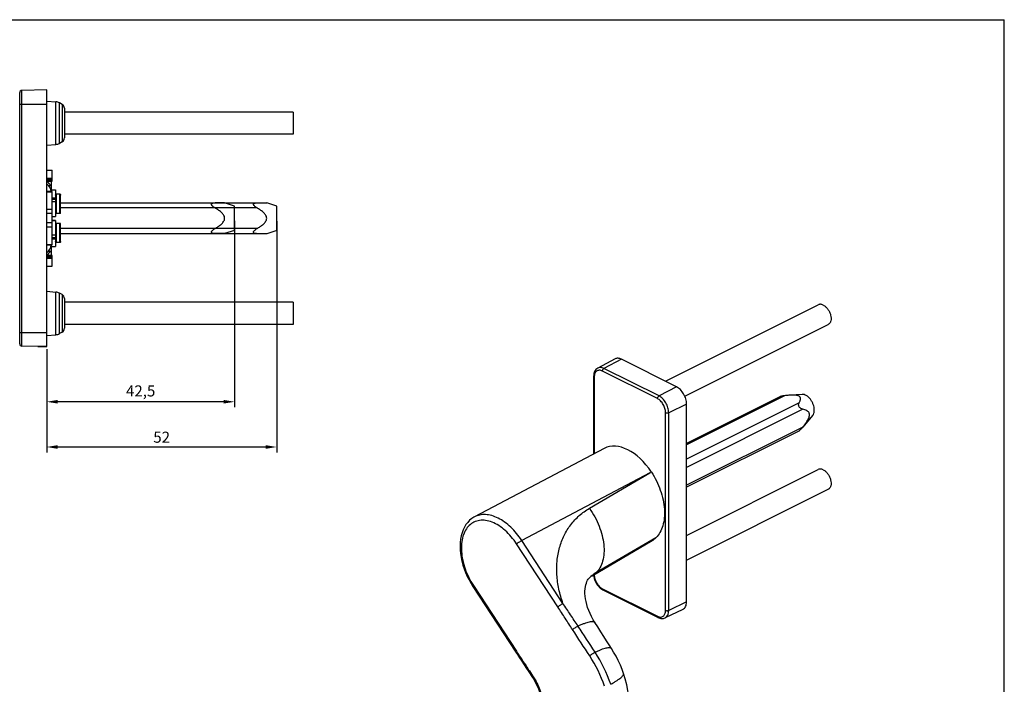
# Model space of a CAD drawing. Units: millimetres. Extents: x 0 to 420, y 0 to 297.
# Drawn here: x 197 to 420, y 147 to 297 of the extents above; entities that cross this region are included whole.
import ezdxf

# ---------------------------------------------------------------- set-up
doc = ezdxf.new("R2010")
doc.units = ezdxf.units.MM
doc.header["$LTSCALE"] = 23.1
doc.header["$PDMODE"] = 3
doc.header["$PDSIZE"] = 2
doc.layers.get('0').update_dxf_attribs({"linetype": 'CONTINUOUS'})
doc.layers.get('Defpoints').update_dxf_attribs({"linetype": 'CONTINUOUS'})
doc.layers.add('COMPONENTI_DI_ASSIEME', color=7, linetype='CONTINUOUS')
doc.styles.get("Standard").update_dxf_attribs({"font": 'arial.ttf'})
doc.dimstyles.new('ISO-25', dxfattribs={"dimtxt": 2.5, "dimasz": 2.5, "dimexe": 1.25, "dimexo": 0.625, "dimtad": 1, "dimtxsty": 'Standard', "dimcen": 2.5, "dimadec": 0, "dimazin": 0, "dimtfac": 1, "dimtmove": 0, "dimatfit": 3, "dimfxl": 1, "dimarcsym": 0})

# ---------------------------------------------------------------- blocks, each defined once
blk = doc.blocks.new('*D6')
at = {"color": 0, "lineweight": -2, "transparency": 16777216}
for p, q in [((255.5, 251.5), (255.5, 199.17)), ((203.5, 222.5), (203.5, 199.17)), ((253, 200.42), (206, 200.42))]:
    blk.add_line(p, q, dxfattribs=at)
at = {"color": 0, "transparency": 16777216}
for points in [[(206, 200.84), (206, 200.01), (203.5, 200.42)], [(253, 200.84), (253, 200.01), (255.5, 200.42)]]:
    blk.add_solid(points, dxfattribs=at)
at = {"layer": 'Defpoints', "color": 0, "transparency": 16777216}
for p in [(255.5, 252.13), (203.5, 223.13), (203.5, 200.42)]:
    blk.add_point(p, dxfattribs=at)
at = {"color": 0, "transparency": 16777216, "insert": (229.5, 202.32), "char_height": 2.5, "attachment_point": 5}
blk.add_mtext('52', dxfattribs=at)
blk = doc.blocks.new('A$C7DC870CE')
at = {"color": 1}
for p, q in [((2.97, 6.97), (0.79, 6.97)), ((2.97, 0), (0.79, 0))]:
    blk.add_line(p, q, dxfattribs=at)
at = {"layer": 'COMPONENTI_DI_ASSIEME', "color": 1, "linetype": 'Continuous'}
for p, q in [((5.23, 6.23), (2.97, 6.97)), ((5.23, 0.73), (5.23, 6.23)), ((5.23, 0.73), (2.97, 0))]:
    blk.add_line(p, q, dxfattribs=at)
for points, knots in [([(0.79, 5.81), (0.7, 5.87), (0.53, 5.98), (0.32, 6.14), (0.18, 6.28), (0.09, 6.39), (0.02, 6.51), (-0.01, 6.63), (0.02, 6.74), (0.09, 6.82), (0.18, 6.88), (0.29, 6.92), (0.41, 6.94), (0.57, 6.97), (0.71, 6.97), (0.79, 6.97)], [0, 0, 0, 0, 0.147946, 0.294403, 0.365957, 0.434856, 0.498728, 0.555028, 0.604547, 0.652743, 0.703666, 0.75803, 0.81537, 0.875115, 1, 1, 1, 1]), ([(2.97, 3.48), (2.97, 3.62), (2.92, 3.9), (2.72, 4.27), (2.46, 4.59), (2.16, 4.88), (1.83, 5.14), (1.38, 5.46), (1.03, 5.68), (0.79, 5.81)], [0, 0, 0, 0, 0.124801, 0.249773, 0.374825, 0.499875, 0.62492, 0.74996, 1, 1, 1, 1]), ([(0.79, 1.16), (1.03, 1.29), (1.38, 1.51), (1.83, 1.83), (2.16, 2.09), (2.46, 2.38), (2.72, 2.7), (2.92, 3.07), (2.97, 3.35), (2.97, 3.48)], [0, 0, 0, 0, 0.25004, 0.37508, 0.500125, 0.625175, 0.750226, 0.875197, 1, 1, 1, 1]), ([(0.79, 0), (0.71, 0), (0.57, 0), (0.41, 0.03), (0.29, 0.05), (0.18, 0.09), (0.08, 0.15), (0.02, 0.23), (-0.01, 0.34), (0.02, 0.46), (0.09, 0.58), (0.18, 0.69), (0.32, 0.83), (0.53, 0.99), (0.7, 1.1), (0.79, 1.16)], [0, 0, 0, 0, 0.124898, 0.184653, 0.242024, 0.296416, 0.347404, 0.395658, 0.445158, 0.501504, 0.565337, 0.634146, 0.705663, 0.852069, 1, 1, 1, 1])]:
    blk.add_open_spline(points, degree=3, knots=knots, dxfattribs=at)
blk = doc.blocks.new('*D7')
at = {"color": 0, "lineweight": -2, "transparency": 16777216}
for p, q in [((246, 251.51), (246, 209.4)), ((203.5, 222.5), (203.5, 209.4)), ((243.5, 210.65), (206, 210.65))]:
    blk.add_line(p, q, dxfattribs=at)
at = {"color": 0, "transparency": 16777216}
for points in [[(206, 211.07), (206, 210.24), (203.5, 210.65)], [(243.5, 211.07), (243.5, 210.24), (246, 210.65)]]:
    blk.add_solid(points, dxfattribs=at)
at = {"layer": 'Defpoints', "color": 0, "transparency": 16777216}
for p in [(246, 252.13), (203.5, 223.13), (203.5, 210.65)]:
    blk.add_point(p, dxfattribs=at)
at = {"color": 0, "transparency": 16777216, "insert": (224.75, 212.78), "char_height": 2.5, "attachment_point": 5}
blk.add_mtext('42,5', dxfattribs=at)

msp = doc.modelspace()

# ---------------------------------------------------------------- linework, layer by layer
at = {"color": 7, "linetype": 'Continuous'}
for p in [(0, 297), (420, 0)]:
    msp.add_line(p, (420, 297), dxfattribs=at)
at = {"layer": 'COMPONENTI_DI_ASSIEME', "color": 7, "linetype": 'Continuous'}
for p, q in [((197.401, 223.723), (197.401, 280.527)), ((203.501, 281.125), (197.892, 281.027)), ((203.501, 223.125), (203.501, 281.125)), ((203.501, 278.625), (205.582, 278.443)), ((206.987, 277.861), (206.379, 278.199)), ((207.501, 276.987), (207.501, 270.263)), ((259.201, 276.125), (207.501, 276.125)), ((259.201, 276.125), (259.201, 271.125)), ((206.987, 269.389), (206.379, 269.051)), ((259.201, 271.125), (207.501, 271.125)), ((203.501, 268.625), (205.582, 268.807)), ((203.501, 262.975), (204.751, 262.975)), ((204.751, 260.513), (204.751, 262.975)), ((203.501, 260.497), (204.751, 260.513)), ((203.801, 260.501), (203.801, 260.399)), ((204.501, 260.51), (204.501, 258.138)), ((204.501, 258.529), (205.501, 258.529)), ((205.501, 258.528), (205.501, 252.503)), ((204.751, 258.138), (203.501, 258.138)), ((204.751, 246.112), (204.751, 258.138)), ((204.751, 256.434), (205.501, 256.434)), ((205.501, 256.417), (204.751, 256.417)), ((206.451, 257.597), (205.701, 257.599)), ((206.451, 257.577), (205.701, 257.58)), ((206.651, 253.197), (206.651, 257.392)), ((206.651, 255.61), (253.239, 255.61)), ((255.501, 254.875), (253.239, 255.61)), ((255.501, 249.375), (255.501, 254.875)), ((204.751, 252.503), (205.501, 252.503)), ((205.501, 251.623), (204.751, 251.623)), ((204.751, 251.603), (205.501, 251.603)), ((205.501, 251.623), (205.501, 247.718)), ((206.451, 253.192), (205.701, 253.179)), ((206.651, 250.975), (205.501, 250.995)), ((206.451, 250.961), (205.701, 250.974)), ((206.651, 246.858), (206.651, 250.96)), ((255.501, 249.375), (253.239, 248.64)), ((205.501, 247.718), (204.751, 247.718)), ((205.501, 247.666), (205.501, 245.731)), ((253.239, 248.64), (206.651, 248.64)), ((203.501, 246.112), (204.751, 246.112)), ((204.501, 246.112), (204.501, 243.74)), ((204.501, 245.729), (205.501, 245.729)), ((206.451, 246.653), (205.701, 246.651)), ((204.751, 243.737), (203.501, 243.753)), ((203.801, 243.851), (203.801, 243.749)), ((204.751, 241.275), (204.751, 243.737)), ((203.501, 241.275), (204.751, 241.275)), ((203.501, 235.625), (205.582, 235.443)), ((206.987, 234.861), (206.379, 235.199)), ((207.501, 233.987), (207.501, 227.263)), ((259.201, 233.125), (207.501, 233.125)), ((259.201, 233.125), (259.201, 228.125)), ((343.378, 215.297), (377.945, 232.581)), ((259.201, 228.125), (207.501, 228.125)), ((347.762, 211.899), (380.181, 228.109)), ((203.501, 225.625), (205.582, 225.807)), ((206.987, 226.389), (206.379, 226.051)), ((203.501, 223.125), (197.892, 223.223)), ((201.501, 223.125), (201.501, 223.16)), ((201.501, 223.125), (203.501, 223.125)), ((332, 220.337), (328.079, 218.267)), ((345.9, 214.036), (333.455, 220.259)), ((327.155, 216.427), (327.155, 198.842)), ((369.249, 211.775), (348.163, 201.232)), ((374.292, 212.316), (371.612, 212.149)), ((348.163, 165.446), (348.163, 210.133)), ((376.673, 207.555), (374.432, 204.924)), ((373.577, 204.026), (348.163, 191.319)), ((329.529, 200.094), (300.216, 184.632)), ((348.163, 180.451), (377.945, 195.342)), ((348.163, 174.861), (380.181, 190.87)), ((326.797, 171.314), (340.379, 179.257)), ((299.444, 169.578), (299.846, 168.935)), ((299.846, 168.935), (309.567, 154.084)), ((329.272, 168.12), (341.717, 161.897)), ((347.307, 163.704), (343.298, 161.809)), ((312.501, 149.621), (313.219, 148.524)), ((333.929, 149.231), (333.929, 149.231))]:
    msp.add_line(p, q, dxfattribs=at)
at = {"layer": 'COMPONENTI_DI_ASSIEME', "color": 9, "linetype": 'Continuous'}
for p, q in [((197.892, 223.223), (197.892, 281.027)), ((205.582, 268.807), (205.582, 278.443)), ((197.401, 277.925), (203.501, 277.925)), ((206.379, 269.051), (206.379, 278.199)), ((206.987, 277.861), (206.987, 269.389)), ((203.501, 261.217), (204.751, 261.217)), ((203.501, 260.908), (204.751, 260.908)), ((204.751, 260.572), (203.501, 260.556)), ((203.501, 260.399), (203.801, 260.399)), ((203.9, 259.563), (204.49, 259.563)), ((204.751, 258.047), (203.501, 258.047)), ((204.751, 256.717), (205.501, 256.717)), ((205.701, 253.179), (205.701, 257.58)), ((206.451, 253.192), (206.451, 257.577)), ((204.751, 254.111), (203.501, 254.111)), ((205.501, 255.818), (204.751, 255.818)), ((251.063, 254.455), (206.651, 254.455)), ((204.751, 253.196), (203.501, 253.196)), ((204.751, 251.054), (203.501, 251.054)), ((204.751, 250.139), (203.501, 250.139)), ((205.701, 246.651), (205.701, 250.974)), ((206.451, 246.653), (206.451, 250.961)), ((251.063, 249.795), (206.651, 249.795)), ((205.501, 248.301), (204.751, 248.301)), ((204.751, 247.463), (205.501, 247.463)), ((203.501, 246.203), (204.751, 246.203)), ((203.501, 243.851), (203.801, 243.851)), ((203.501, 243.694), (204.751, 243.678)), ((204.751, 243.343), (203.501, 243.343)), ((204.751, 243.034), (203.501, 243.034)), ((203.9, 244.687), (204.49, 244.687)), ((205.582, 225.807), (205.582, 235.443)), ((206.379, 226.051), (206.379, 235.199)), ((206.987, 234.861), (206.987, 226.389)), ((197.401, 226.325), (203.501, 226.325)), ((333.455, 220.259), (329.489, 218.191)), ((341.934, 211.968), (329.489, 218.191)), ((327.302, 216.251), (327.302, 198.919)), ((341.587, 211.362), (329.142, 217.584)), ((345.9, 214.036), (341.934, 211.968)), ((370.318, 212.018), (348.163, 200.941)), ((348.163, 210.133), (344.128, 208.185)), ((373.613, 210.371), (348.163, 197.646)), ((343.427, 163.501), (343.427, 208.188)), ((344.128, 163.498), (344.128, 208.185)), ((374.43, 208.962), (348.163, 195.828)), ((374.43, 204.927), (348.163, 191.793)), ((339.853, 194.563), (310.909, 179.296)), ((326.206, 186.582), (339.853, 194.563)), ((339.853, 194.563), (340.206, 194.759)), ((319.068, 164.269), (309.748, 178.506)), ((320.229, 165.058), (310.909, 179.296)), ((340.315, 179.368), (327.656, 171.965)), ((341.234, 179.905), (340.315, 179.368)), ((327.302, 171.609), (327.302, 171.564)), ((299.976, 169.129), (309.697, 154.278)), ((329.142, 168.39), (341.587, 162.168)), ((348.163, 165.446), (344.128, 163.498)), ((312.631, 149.815), (313.349, 148.718))]:
    msp.add_line(p, q, dxfattribs=at)
at = {"layer": 'COMPONENTI_DI_ASSIEME', "color": 7, "linetype": 'Continuous'}
for points in [[(300.215, 184.632), (300.105, 184.572), (299.596, 184.245), (299.12, 183.854), (298.685, 183.4), (298.293, 182.889), (297.948, 182.323), (297.653, 181.706), (297.41, 181.043), (297.218, 180.338), (297.081, 179.595), (296.997, 178.819), (296.967, 178.015), (296.991, 177.187), (297.069, 176.342), (297.199, 175.483), (297.38, 174.618), (297.612, 173.75), (297.892, 172.886), (298.217, 172.032), (298.587, 171.192), (298.996, 170.372), (299.444, 169.578)], [(327.428, 160.787), (327.068, 161.383), (326.678, 162.098), (326.339, 162.804), (326.047, 163.499), (325.8, 164.182), (325.597, 164.85), (325.437, 165.502), (325.319, 166.134), (325.241, 166.744), (325.203, 167.326), (325.203, 167.876), (325.237, 168.391), (325.304, 168.864), (325.397, 169.293), (325.514, 169.675), (325.648, 170.009), (325.796, 170.298), (325.956, 170.55), (326.132, 170.771), (326.287, 170.933)], [(326.285, 170.931), (326.342, 170.984), (326.437, 171.065), (326.533, 171.14), (326.631, 171.21), (326.731, 171.274), (326.797, 171.314)], [(331.163, 154.913), (330.666, 155.682), (330.06, 156.629), (329.426, 157.627), (328.763, 158.674), (328.071, 159.77), (327.428, 160.787)], [(309.567, 154.084), (309.936, 153.522), (310.417, 152.791), (310.922, 152.024), (311.452, 151.22), (312.005, 150.378), (312.501, 149.621)], [(333.929, 149.231), (333.61, 150.113), (333.193, 151.133), (332.731, 152.138), (332.225, 153.123), (331.677, 154.087), (331.163, 154.913)], [(335.192, 141.448), (335.178, 142.643), (335.082, 144.001), (334.901, 145.359), (334.639, 146.709), (334.299, 148.044), (333.929, 149.231)], [(313.219, 148.524), (313.536, 148.02), (313.914, 147.362), (314.263, 146.689), (314.579, 146.004), (314.863, 145.312), (315.065, 144.755)]]:
    msp.add_lwpolyline(points, dxfattribs=at)
for centre, radius, start, end in [((197.901, 280.527), 0.5, 91, 180), ((205.407, 276.451), 2, 60.92866, 85), ((206.501, 276.987), 1, 0, 60.92866), ((206.501, 270.263), 1, 299.07134, 0), ((205.407, 270.799), 2, 275, 299.07134), ((202.501, 258.135), 2, 0.06356, 59.98319), ((202.334, 256.078), 4.098, 58.0736, 58.25329), ((202.501, 246.115), 2, 300.01681, 359.93644), ((202.334, 248.172), 4.098, 301.74671, 301.9264), ((205.407, 233.451), 2, 60.92866, 85), ((206.501, 233.987), 1, 0, 60.92866), ((206.501, 227.263), 1, 299.07134, 0), ((205.407, 227.799), 2, 275, 299.07134), ((197.901, 223.723), 0.5, 180, 269), ((358.646, 217.87), 20.412, 319.60779, 320.64834), ((330.779, 171.756), 3.624, 183.55459, 185.85929), ((330.62, 170.77), 2.974, 236.60536, 238.27356)]:
    msp.add_arc(centre, radius, start, end, dxfattribs=at)
at = {"layer": 'COMPONENTI_DI_ASSIEME', "color": 9, "linetype": 'Continuous'}
for centre, radius, start, end in [((331.405, 165.567), 7.415, 120.37021, 133.66384), ((331.405, 165.565), 7.417, 120.36065, 129.23353), ((331.352, 165.631), 7.333, 129.24137, 133.68495), ((300.417, 136.331), 32.352, 18.86962, 33.19591), ((300.51, 136.348), 30.792, 18.93017, 33.23161)]:
    msp.add_arc(centre, radius, start, end, dxfattribs=at)
at = {"layer": 'COMPONENTI_DI_ASSIEME', "color": 7, "linetype": 'Continuous'}
msp.add_ellipse((334.87, 189.627), major_axis=(-5.256, 10.511), ratio=0.6122857, start_param=-1.3821507, end_param=0.01328, dxfattribs=at)
for points, knots in [([(204.408, 259.618), (204.338, 259.668), (204.202, 259.783), (204.049, 259.947), (203.939, 260.091), (203.869, 260.201), (203.819, 260.302), (203.801, 260.37), (203.801, 260.399)], [0, 0, 0, 0, 0.2540794, 0.5272788, 0.6647635, 0.7961262, 0.9120272, 1, 1, 1, 1]), ([(204.49, 259.563), (204.483, 259.567), (204.455, 259.585), (204.428, 259.603), (204.408, 259.618)], [0, 0, 0, 0, 0.2427546, 1, 1, 1, 1]), ([(205.501, 257.377), (205.501, 257.428), (205.542, 257.536), (205.649, 257.58), (205.701, 257.58)], [0, 0, 0, 0, 0.5004837, 1, 1, 1, 1]), ([(205.601, 257.573), (205.579, 257.56), (205.538, 257.524), (205.515, 257.476), (205.508, 257.451)], [0, 0, 0, 0, 0.4993715, 1, 1, 1, 1]), ([(206.451, 257.577), (206.502, 257.577), (206.61, 257.532), (206.651, 257.424), (206.651, 257.372)], [0, 0, 0, 0, 0.499478, 1, 1, 1, 1]), ([(206.643, 257.447), (206.636, 257.472), (206.613, 257.521), (206.573, 257.556), (206.55, 257.57)], [0, 0, 0, 0, 0.5006732, 1, 1, 1, 1]), ([(251.063, 254.455), (250.973, 254.507), (250.797, 254.618), (250.554, 254.806), (250.381, 254.987), (250.289, 255.147), (250.265, 255.25), (250.272, 255.325), (250.297, 255.391), (250.355, 255.459), (250.448, 255.516), (250.557, 255.556), (250.675, 255.582), (250.844, 255.605), (250.975, 255.61), (251.063, 255.61)], [0, 0, 0, 0, 0.1478787, 0.2942563, 0.4345108, 0.4984337, 0.5547529, 0.5802605, 0.6045921, 0.6528619, 0.7037924, 0.7581288, 0.8154573, 0.875176, 1, 1, 1, 1]), ([(253.239, 252.125), (253.239, 252.263), (253.186, 252.54), (252.988, 252.908), (252.725, 253.229), (252.425, 253.516), (252.102, 253.776), (251.653, 254.097), (251.301, 254.315), (251.063, 254.455)], [0, 0, 0, 0, 0.1248167, 0.2497954, 0.3748435, 0.4998894, 0.6249301, 0.7499664, 1, 1, 1, 1]), ([(205.701, 253.179), (205.675, 253.179), (205.638, 253.178), (205.59, 253.177), (205.56, 253.177), (205.536, 253.177), (205.52, 253.177), (205.51, 253.177), (205.505, 253.177), (205.503, 253.177), (205.501, 253.177), (205.501, 253.177)], [0, 0, 0, 0, 0.3855279, 0.5596971, 0.7109178, 0.8342625, 0.9251827, 0.9575695, 0.9809627, 0.9951614, 1, 1, 1, 1]), ([(206.651, 253.197), (206.651, 253.197), (206.649, 253.197), (206.647, 253.197), (206.642, 253.197), (206.632, 253.196), (206.615, 253.196), (206.591, 253.195), (206.561, 253.194), (206.514, 253.193), (206.476, 253.193), (206.451, 253.192)], [0, 0, 0, 0, 0.0048808, 0.0191365, 0.0425865, 0.0750149, 0.1659157, 0.2890971, 0.4401043, 0.6141207, 1, 1, 1, 1]), ([(251.063, 249.795), (251.301, 249.935), (251.653, 250.153), (252.103, 250.474), (252.425, 250.734), (252.725, 251.021), (252.988, 251.343), (253.186, 251.71), (253.239, 251.987), (253.239, 252.125)], [0, 0, 0, 0, 0.250084, 0.3751453, 0.5002075, 0.6252657, 0.7503084, 0.8752505, 1, 1, 1, 1]), ([(205.501, 250.98), (205.501, 250.979), (205.503, 250.98), (205.505, 250.979), (205.51, 250.979), (205.52, 250.978), (205.536, 250.978), (205.56, 250.977), (205.59, 250.977), (205.638, 250.975), (205.675, 250.975), (205.701, 250.974)], [0, 0, 0, 0, 0.0048669, 0.0190913, 0.0425069, 0.0749125, 0.1658586, 0.2892124, 0.440425, 0.6145689, 1, 1, 1, 1]), ([(206.451, 250.961), (206.476, 250.961), (206.514, 250.96), (206.561, 250.96), (206.591, 250.959), (206.615, 250.959), (206.632, 250.959), (206.642, 250.959), (206.647, 250.959), (206.649, 250.96), (206.651, 250.959), (206.651, 250.96)], [0, 0, 0, 0, 0.3859763, 0.560018, 0.7110332, 0.8342055, 0.9250804, 0.95749, 0.9809176, 0.9951476, 1, 1, 1, 1]), ([(251.063, 248.64), (250.975, 248.64), (250.844, 248.645), (250.675, 248.668), (250.556, 248.695), (250.448, 248.734), (250.355, 248.791), (250.284, 248.873), (250.261, 248.984), (250.289, 249.103), (250.381, 249.264), (250.554, 249.444), (250.797, 249.632), (250.973, 249.743), (251.063, 249.795)], [0, 0, 0, 0, 0.1248865, 0.184633, 0.2419912, 0.296454, 0.3474521, 0.3957358, 0.4453819, 0.5016258, 0.5655818, 0.7056876, 0.8520914, 1, 1, 1, 1]), ([(205.701, 246.651), (205.649, 246.65), (205.542, 246.695), (205.501, 246.802), (205.501, 246.854)], [0, 0, 0, 0, 0.4995172, 1, 1, 1, 1]), ([(206.651, 246.858), (206.651, 246.806), (206.61, 246.699), (206.502, 246.653), (206.451, 246.653)], [0, 0, 0, 0, 0.5005233, 1, 1, 1, 1]), ([(203.801, 243.851), (203.801, 243.884), (203.824, 243.961), (203.882, 244.073), (203.964, 244.194), (204.09, 244.351), (204.262, 244.523), (204.413, 244.64), (204.49, 244.687)], [0, 0, 0, 0, 0.0902774, 0.2102855, 0.3449357, 0.4841274, 0.755766, 1, 1, 1, 1]), ([(379.063, 232.51), (378.967, 232.558), (378.774, 232.636), (378.478, 232.692), (378.197, 232.678), (378.024, 232.62), (377.945, 232.581)], [0, 0, 0, 0, 0.2791266, 0.5353608, 0.7728835, 1, 1, 1, 1]), ([(379.063, 232.51), (379.257, 232.413), (379.634, 232.144), (380.109, 231.609), (380.492, 230.962), (380.748, 230.261), (380.856, 229.566), (380.811, 229.021), (380.684, 228.649), (380.554, 228.419), (380.387, 228.235), (380.252, 228.144), (380.181, 228.109)], [0, 0, 0, 0, 0.1236421, 0.2613139, 0.406333, 0.5503732, 0.6853262, 0.8051238, 0.8587384, 0.9084221, 0.9550519, 1, 1, 1, 1]), ([(333.455, 220.259), (333.329, 220.321), (333.077, 220.423), (332.692, 220.493), (332.325, 220.47), (332.102, 220.391), (332, 220.337)], [0, 0, 0, 0, 0.2793912, 0.5355454, 0.7728017, 1, 1, 1, 1]), ([(328.079, 218.267), (327.929, 218.188), (327.652, 217.972), (327.358, 217.527), (327.189, 216.999), (327.155, 216.621), (327.155, 216.427)], [0, 0, 0, 0, 0.2358423, 0.4773196, 0.7304723, 1, 1, 1, 1]), ([(348.163, 210.133), (348.163, 210.52), (348.029, 211.323), (347.546, 212.439), (346.837, 213.394), (346.222, 213.875), (345.9, 214.036)], [0, 0, 0, 0, 0.2468125, 0.5117852, 0.7703059, 1, 1, 1, 1]), ([(370.318, 212.018), (370.226, 212.006), (370.04, 211.98), (369.762, 211.931), (369.534, 211.879), (369.364, 211.825), (369.285, 211.793), (369.249, 211.775)], [0, 0, 0, 0, 0.2546295, 0.5126922, 0.7688576, 0.8906081, 1, 1, 1, 1]), ([(371.612, 212.149), (371.503, 212.142), (371.071, 212.11), (370.64, 212.06), (370.318, 212.018)], [0, 0, 0, 0, 0.2518621, 1, 1, 1, 1]), ([(373.613, 210.371), (373.668, 210.476), (373.769, 210.687), (373.866, 210.962), (373.91, 211.184), (373.92, 211.351), (373.899, 211.521), (373.832, 211.69), (373.699, 211.85), (373.493, 211.98), (373.229, 212.073), (372.926, 212.132), (372.603, 212.162), (372.163, 212.175), (371.832, 212.163), (371.612, 212.149)], [0, 0, 0, 0, 0.0955854, 0.1879852, 0.2329945, 0.2774653, 0.3221938, 0.3691759, 0.4223347, 0.4864007, 0.5624172, 0.6464054, 0.7339673, 0.8226804, 1, 1, 1, 1]), ([(377.048, 208.773), (377.048, 208.981), (377.003, 209.411), (376.824, 210.047), (376.542, 210.665), (376.174, 211.228), (375.742, 211.702), (375.269, 212.06), (374.783, 212.28), (374.447, 212.325), (374.292, 212.316)], [0, 0, 0, 0, 0.1275009, 0.263833, 0.404149, 0.5430304, 0.6752635, 0.7965984, 0.9046503, 1, 1, 1, 1]), ([(374.43, 208.962), (374.29, 208.992), (374.07, 209.074), (373.801, 209.272), (373.618, 209.497), (373.515, 209.759), (373.494, 210.061), (373.555, 210.261), (373.613, 210.371)], [0, 0, 0, 0, 0.2261492, 0.3646726, 0.5258539, 0.6798227, 0.8036342, 1, 1, 1, 1]), ([(375.968, 207.714), (375.968, 207.824), (375.939, 208.032), (375.798, 208.294), (375.608, 208.486), (375.323, 208.677), (374.927, 208.84), (374.597, 208.926), (374.43, 208.962)], [0, 0, 0, 0, 0.1534692, 0.2858567, 0.407837, 0.5262276, 0.7616895, 1, 1, 1, 1]), ([(374.43, 204.927), (374.599, 205.133), (374.934, 205.555), (375.325, 206.107), (375.606, 206.577), (375.79, 206.945), (375.927, 207.323), (375.968, 207.587), (375.968, 207.714)], [0, 0, 0, 0, 0.2479876, 0.4999102, 0.6275324, 0.7556782, 0.8819698, 1, 1, 1, 1]), ([(376.673, 207.555), (376.802, 207.706), (376.944, 207.995), (377.033, 208.418), (377.048, 208.652), (377.048, 208.773)], [0, 0, 0, 0, 0.4598955, 0.7199767, 1, 1, 1, 1]), ([(373.578, 204.026), (373.597, 204.036), (373.64, 204.065), (373.738, 204.146), (373.87, 204.279), (374.031, 204.455), (374.139, 204.58), (374.192, 204.642)], [0, 0, 0, 0, 0.0753121, 0.1779624, 0.4354688, 0.7168901, 1, 1, 1, 1]), ([(340.206, 194.759), (340.625, 194.118), (341.385, 192.784), (342.272, 190.68), (342.882, 188.537), (343.191, 186.433), (343.187, 184.446), (342.868, 182.647), (342.239, 181.101), (341.595, 180.252), (341.234, 179.905)], [0, 0, 0, 0, 0.144399, 0.2886358, 0.429316, 0.5633241, 0.688159, 0.8022999, 0.9056479, 1, 1, 1, 1]), ([(379.063, 195.271), (378.967, 195.319), (378.774, 195.397), (378.478, 195.453), (378.197, 195.439), (378.024, 195.381), (377.945, 195.342)], [0, 0, 0, 0, 0.2791266, 0.5353608, 0.7728835, 1, 1, 1, 1]), ([(379.063, 195.271), (379.257, 195.174), (379.634, 194.905), (380.109, 194.369), (380.492, 193.723), (380.748, 193.022), (380.856, 192.327), (380.811, 191.782), (380.684, 191.41), (380.554, 191.18), (380.387, 190.995), (380.252, 190.905), (380.181, 190.87)], [0, 0, 0, 0, 0.1236421, 0.2613139, 0.406333, 0.5503732, 0.6853262, 0.8051238, 0.8587384, 0.9084221, 0.9550519, 1, 1, 1, 1]), ([(340.379, 179.257), (340.456, 179.302), (340.759, 179.492), (341.04, 179.719), (341.234, 179.905)], [0, 0, 0, 0, 0.2480303, 1, 1, 1, 1]), ([(327.174, 171.386), (327.205, 171.081), (327.345, 170.466), (327.736, 169.608), (328.28, 168.855), (328.738, 168.448), (328.983, 168.287)], [0, 0, 0, 0, 0.2493672, 0.5077, 0.76174, 1, 1, 1, 1]), ([(329.056, 168.24), (329.074, 168.229), (329.144, 168.187), (329.217, 168.147), (329.272, 168.12)], [0, 0, 0, 0, 0.2530812, 1, 1, 1, 1]), ([(347.307, 163.704), (347.441, 163.767), (347.695, 163.953), (347.968, 164.361), (348.131, 164.873), (348.163, 165.249), (348.163, 165.446)], [0, 0, 0, 0, 0.217203, 0.450087, 0.7098925, 1, 1, 1, 1]), ([(341.717, 161.897), (341.966, 161.772), (342.375, 161.645), (342.923, 161.672), (343.179, 161.753), (343.298, 161.809)], [0, 0, 0, 0, 0.5129242, 0.7578943, 1, 1, 1, 1])]:
    msp.add_open_spline(points, degree=3, knots=knots, dxfattribs=at)
for points in [[(205.701, 257.599), (205.666, 257.6), (205.631, 257.59), (205.601, 257.573)], [(206.55, 257.57), (206.521, 257.587), (206.485, 257.597), (206.451, 257.597)], [(206.651, 257.392), (206.651, 257.411), (206.648, 257.429), (206.643, 257.447)]]:
    msp.add_open_spline(points, degree=3, dxfattribs=at)
at = {"layer": 'COMPONENTI_DI_ASSIEME', "color": 9, "linetype": 'Continuous'}
for points, knots in [([(329.489, 218.191), (329.367, 218.252), (329.123, 218.35), (328.749, 218.418), (328.394, 218.396), (328.177, 218.319), (328.079, 218.267)], [0, 0, 0, 0, 0.2793913, 0.5355454, 0.7728017, 1, 1, 1, 1]), ([(329.142, 217.584), (329.142, 217.644), (329.162, 217.768), (329.236, 217.941), (329.345, 218.089), (329.439, 218.165), (329.489, 218.191)], [0, 0, 0, 0, 0.2462188, 0.5106608, 0.7692791, 1, 1, 1, 1]), ([(327.302, 216.251), (327.28, 216.261), (327.241, 216.285), (327.193, 216.328), (327.163, 216.376), (327.155, 216.411), (327.155, 216.427)], [0, 0, 0, 0, 0.3019104, 0.5654931, 0.7935264, 1, 1, 1, 1]), ([(329.142, 217.584), (329.027, 217.641), (328.798, 217.731), (328.447, 217.781), (328.117, 217.733), (327.828, 217.587), (327.594, 217.35), (327.424, 217.037), (327.322, 216.662), (327.302, 216.392), (327.302, 216.251)], [0, 0, 0, 0, 0.1348621, 0.2572118, 0.3703062, 0.4800831, 0.5933752, 0.7159346, 0.8512579, 1, 1, 1, 1]), ([(341.587, 211.362), (341.587, 211.421), (341.607, 211.545), (341.681, 211.718), (341.79, 211.867), (341.885, 211.942), (341.934, 211.968)], [0, 0, 0, 0, 0.2462188, 0.5106608, 0.7692791, 1, 1, 1, 1]), ([(344.128, 208.185), (344.128, 208.56), (343.998, 209.338), (343.53, 210.42), (342.842, 211.346), (342.246, 211.812), (341.934, 211.968)], [0, 0, 0, 0, 0.2468125, 0.5117852, 0.7703059, 1, 1, 1, 1]), ([(343.427, 208.188), (343.427, 208.502), (343.318, 209.155), (342.926, 210.063), (342.348, 210.84), (341.848, 211.231), (341.587, 211.362)], [0, 0, 0, 0, 0.2468054, 0.5117852, 0.7703127, 1, 1, 1, 1]), ([(343.427, 208.188), (343.477, 208.163), (343.593, 208.127), (343.776, 208.109), (343.96, 208.125), (344.077, 208.16), (344.128, 208.185)], [0, 0, 0, 0, 0.2347797, 0.4987463, 0.7633868, 1, 1, 1, 1]), ([(310.909, 179.296), (310.544, 179.853), (309.766, 180.909), (308.46, 182.314), (307.066, 183.477), (305.624, 184.363), (304.174, 184.946), (302.756, 185.203), (301.411, 185.119), (300.588, 184.828), (300.216, 184.632)], [0, 0, 0, 0, 0.1541135, 0.3023143, 0.4422925, 0.5723905, 0.6918969, 0.8013558, 0.9028422, 1, 1, 1, 1]), ([(320.229, 165.058), (319.843, 166.122), (319.221, 168.265), (318.766, 171.517), (318.814, 174.681), (319.364, 177.682), (320.406, 180.445), (321.915, 182.904), (323.853, 184.996), (325.392, 186.106), (326.206, 186.582)], [0, 0, 0, 0, 0.1398039, 0.274706, 0.4044337, 0.5292056, 0.6497598, 0.7673194, 0.8834774, 1, 1, 1, 1]), ([(326.206, 186.582), (326.652, 185.958), (327.466, 184.657), (328.433, 182.597), (329.117, 180.493), (329.49, 178.424), (329.539, 176.465), (329.258, 174.686), (328.651, 173.152), (328.015, 172.309), (327.656, 171.965)], [0, 0, 0, 0, 0.1458674, 0.2908658, 0.4316497, 0.5652147, 0.6892611, 0.8025621, 0.9053983, 1, 1, 1, 1]), ([(309.748, 178.506), (309.373, 179.079), (308.572, 180.156), (307.212, 181.558), (305.761, 182.672), (304.27, 183.455), (302.79, 183.875), (301.371, 183.904), (300.073, 183.524), (298.971, 182.747), (298.119, 181.62), (297.542, 180.206), (297.249, 178.561), (297.246, 176.743), (297.528, 174.819), (298.085, 172.859), (298.896, 170.935), (299.592, 169.715), (299.976, 169.129)], [0, 0, 0, 0, 0.0744756, 0.1455506, 0.2118765, 0.2726052, 0.3276228, 0.3777833, 0.4250381, 0.4721685, 0.5219968, 0.5765648, 0.6368129, 0.702692, 0.7734097, 0.8476539, 0.9237821, 1, 1, 1, 1]), ([(309.748, 178.506), (309.82, 178.575), (309.993, 178.718), (310.279, 178.924), (310.591, 179.123), (310.806, 179.244), (310.909, 179.296)], [0, 0, 0, 0, 0.2124006, 0.4762035, 0.7524078, 1, 1, 1, 1]), ([(326.797, 171.314), (326.874, 171.36), (327.179, 171.55), (327.461, 171.778), (327.656, 171.965)], [0, 0, 0, 0, 0.2489627, 1, 1, 1, 1]), ([(327.302, 171.564), (327.302, 171.249), (327.41, 170.596), (327.803, 169.688), (328.38, 168.912), (328.88, 168.521), (329.142, 168.39)], [0, 0, 0, 0, 0.2468054, 0.5117852, 0.7703127, 1, 1, 1, 1]), ([(299.976, 169.129), (299.953, 169.107), (299.914, 169.068), (299.873, 169.018), (299.853, 168.984), (299.842, 168.961), (299.841, 168.942), (299.846, 168.935)], [0, 0, 0, 0, 0.3895876, 0.6851625, 0.7960484, 0.8832776, 1, 1, 1, 1]), ([(329.142, 168.39), (329.142, 168.36), (329.147, 168.302), (329.171, 168.223), (329.213, 168.159), (329.251, 168.13), (329.272, 168.12)], [0, 0, 0, 0, 0.2892753, 0.5496906, 0.782968, 1, 1, 1, 1]), ([(319.068, 164.269), (319.139, 164.338), (319.312, 164.48), (319.599, 164.687), (319.911, 164.886), (320.125, 165.006), (320.229, 165.058)], [0, 0, 0, 0, 0.2124006, 0.4762035, 0.7524078, 1, 1, 1, 1]), ([(323.609, 159.97), (323.051, 160.822), (321.934, 162.524), (320.804, 164.217), (320.229, 165.058)], [0, 0, 0, 0, 0.4997287, 1, 1, 1, 1]), ([(322.388, 159.153), (321.831, 160.004), (320.726, 161.71), (319.624, 163.418), (319.068, 164.269)], [0, 0, 0, 0, 0.4999794, 1, 1, 1, 1]), ([(341.587, 162.168), (341.701, 162.11), (341.93, 162.021), (342.282, 161.971), (342.611, 162.019), (342.901, 162.165), (343.135, 162.402), (343.305, 162.715), (343.406, 163.09), (343.427, 163.36), (343.427, 163.501)], [0, 0, 0, 0, 0.1348621, 0.2572118, 0.3703062, 0.4800831, 0.5933752, 0.7159346, 0.8512579, 1, 1, 1, 1]), ([(343.298, 161.809), (343.428, 161.87), (343.674, 162.05), (343.938, 162.446), (344.096, 162.943), (344.128, 163.307), (344.128, 163.498)], [0, 0, 0, 0, 0.217203, 0.4500871, 0.7098925, 1, 1, 1, 1]), ([(343.427, 163.501), (343.477, 163.476), (343.593, 163.44), (343.776, 163.422), (343.96, 163.438), (344.077, 163.473), (344.128, 163.498)], [0, 0, 0, 0, 0.2347797, 0.4987463, 0.7633868, 1, 1, 1, 1]), ([(323.609, 159.97), (323.861, 160.085), (324.342, 160.295), (325.033, 160.567), (325.648, 160.774), (326.181, 160.917), (326.627, 160.993), (326.945, 161.003), (327.149, 160.97), (327.268, 160.929), (327.363, 160.869), (327.41, 160.816), (327.428, 160.787)], [0, 0, 0, 0, 0.2048212, 0.3882223, 0.5485016, 0.6845765, 0.7958949, 0.8829223, 0.9180804, 0.948469, 0.975215, 1, 1, 1, 1]), ([(341.587, 162.168), (341.587, 162.137), (341.592, 162.079), (341.616, 162), (341.658, 161.937), (341.696, 161.907), (341.717, 161.897)], [0, 0, 0, 0, 0.2892753, 0.5496906, 0.782968, 1, 1, 1, 1]), ([(322.388, 159.153), (322.464, 159.226), (322.649, 159.377), (322.953, 159.594), (323.279, 159.799), (323.502, 159.92), (323.609, 159.97)], [0, 0, 0, 0, 0.2157424, 0.4839642, 0.7605821, 1, 1, 1, 1]), ([(309.697, 154.278), (309.674, 154.256), (309.635, 154.217), (309.594, 154.168), (309.574, 154.134), (309.563, 154.111), (309.562, 154.092), (309.567, 154.084)], [0, 0, 0, 0, 0.3895877, 0.6851627, 0.7960486, 0.8832778, 1, 1, 1, 1]), ([(309.697, 154.278), (310.184, 153.533), (311.166, 152.047), (312.144, 150.56), (312.631, 149.815)], [0, 0, 0, 0, 0.4999626, 1, 1, 1, 1]), ([(326.267, 153.223), (326.343, 153.297), (326.528, 153.448), (326.833, 153.666), (327.16, 153.872), (327.383, 153.994), (327.49, 154.044)], [0, 0, 0, 0, 0.216002, 0.4844846, 0.7610938, 1, 1, 1, 1]), ([(327.49, 154.044), (327.73, 154.162), (328.19, 154.379), (328.851, 154.66), (329.44, 154.876), (329.952, 155.026), (330.382, 155.108), (330.69, 155.122), (330.888, 155.091), (331.004, 155.052), (331.098, 154.993), (331.145, 154.941), (331.163, 154.913)], [0, 0, 0, 0, 0.2047176, 0.3878693, 0.5478056, 0.6835091, 0.7945196, 0.881441, 0.9166982, 0.9473407, 0.9745413, 1, 1, 1, 1]), ([(312.631, 149.815), (312.609, 149.793), (312.57, 149.754), (312.529, 149.704), (312.508, 149.67), (312.498, 149.648), (312.496, 149.629), (312.501, 149.621)], [0, 0, 0, 0, 0.3896946, 0.6854245, 0.7963372, 0.883517, 1, 1, 1, 1]), ([(331.031, 146.794), (331.264, 146.928), (331.704, 147.187), (332.314, 147.572), (332.833, 147.93), (333.257, 148.257), (333.582, 148.55), (333.783, 148.778), (333.885, 148.943), (333.929, 149.048), (333.946, 149.144), (333.938, 149.204), (333.929, 149.231)], [0, 0, 0, 0, 0.2073201, 0.3930482, 0.5553473, 0.6929503, 0.8050229, 0.8915478, 0.9257085, 0.9544096, 0.9786205, 1, 1, 1, 1]), ([(313.349, 148.718), (313.326, 148.696), (313.287, 148.657), (313.246, 148.607), (313.225, 148.573), (313.215, 148.55), (313.214, 148.532), (313.219, 148.524)], [0, 0, 0, 0, 0.3896093, 0.6853073, 0.7962281, 0.883433, 1, 1, 1, 1]), ([(313.349, 148.718), (313.552, 148.407), (314.325, 147.141), (314.943, 145.779), (315.304, 144.725)], [0, 0, 0, 0, 0.2497806, 1, 1, 1, 1])]:
    msp.add_open_spline(points, degree=3, knots=knots, dxfattribs=at)
for points in [[(327.302, 171.564), (327.288, 171.571), (327.275, 171.578), (327.262, 171.586)], [(326.267, 153.223), (324.971, 155.198), (323.68, 157.176), (322.388, 159.153)], [(327.49, 154.044), (326.196, 156.02), (324.902, 157.995), (323.609, 159.97)]]:
    msp.add_open_spline(points, degree=3, dxfattribs=at)

# ---------------------------------------------------------------- block references
msp.add_blockref('A$C7DC870CE', (240.769, 248.647))

# ---------------------------------------------------------------- dimensions: what is measured, and where the dimension line sits
for base, p1, picture, middle in [((203.501, 210.652), (246.001, 252.132), '*D7', (224.751, 212.78)), ((203.501, 200.424), (255.501, 252.125), '*D6', (229.501, 202.325))]:
    dim = msp.add_linear_dim(base=base, p1=p1, p2=(203.501, 223.125), dimstyle='ISO-25')
    dim.commit()
    dim.dimension.update_dxf_attribs({"geometry": picture, "text_midpoint": middle})

doc.saveas('drawing.dxf')
